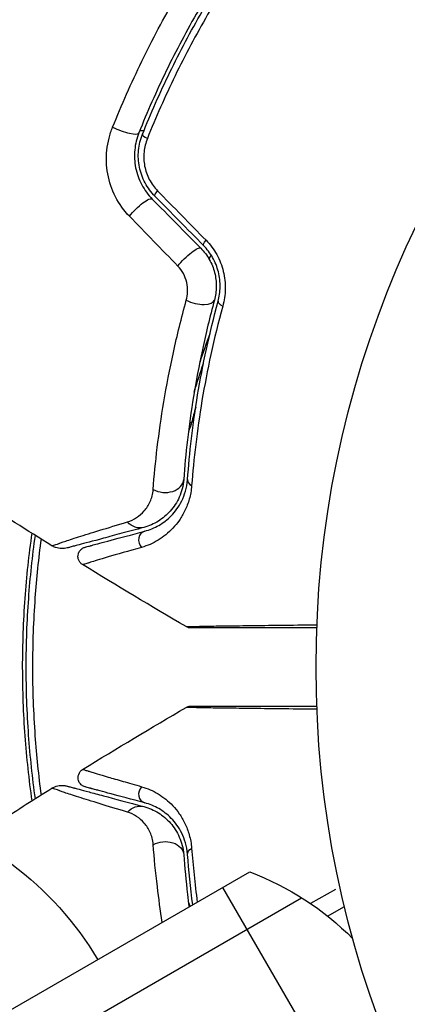
# Model space of a CAD drawing. Units: millimetres. Extents: x -5533 to 7683, y -7826 to 6611.
# Drawn here: x -68 to -48, y 2146 to 2198 of the extents above; entities that cross this region are included whole.
import ezdxf

# ---------------------------------------------------------------- set-up
doc = ezdxf.new("R2010")
doc.units = ezdxf.units.MM
doc.header["$LTSCALE"] = 20
doc.layers.add('2d', color=230, linetype='Continuous')

msp = doc.modelspace()

# ---------------------------------------------------------------- linework, layer by layer
at = {"layer": '2d'}
for p, q in [((-82.894, 2138.08), (-56.431, 2153.359)), ((-48.324, 2136.1), (-57.824, 2152.554)), ((-51.994, 2152.456), (-53.277, 2151.716)), ((-81.289, 2136.12), (-53.745, 2152.023)), ((-52.399, 2151.068), (-51.523, 2151.574))]:
    msp.add_line(p, q, dxfattribs=at)
msp.add_circle((0, 2164), 53, dxfattribs=at)
at = {"layer": '2d', "extrusion": (0, 0, -1)}
for centre, radius, start, end in [((78.946, 2140.14), 17, 104.1865, 149.3587), ((61.734, 2139.327), 15, 110.7035, 135.2133)]:
    msp.add_arc(centre, radius, start, end, dxfattribs=at)
at = {"layer": '2d'}
for centre, major_axis, ratio, start_param, end_param in [((21.549, 2263.041), (0, 181.734), 0.848, 1.95258, 2.603072), ((20.224, 2263.041), (0, 183.392), 0.848, 1.95258, 2.603072), ((-63.115, 2192.104), (-0.929, 0.371), 0.242479, 1.187301, 3.141593), ((-61.536, 2191.473), (-0.464, 0.185), 0.226549, 0, 1.19458), ((-59.234, 2183.31), (-0.965, 0.262), 0.424755, 1.152355, 3.141593), ((-57.593, 2182.864), (-0.483, 0.131), 0.396329, 0, 1.161256), ((-60.859, 2173.818), (-0.997, 0.074), 0.755447, 1.001344, 3.141593), ((-59.164, 2173.692), (-0.499, 0.037), 0.698137, 0, 1.011176), ((-61.748, 2170.57), (-0.129, 0.483), 0.89565, 0, 2.138664), ((-61.748, 2157.43), (0.129, 0.483), 0.89565, 1.002929, 3.141593)]:
    msp.add_ellipse(centre, major_axis=major_axis, ratio=ratio, start_param=start_param, end_param=end_param, dxfattribs=at)
at = {"layer": '2d', "extrusion": (0, 0, -1)}
for centre, major_axis, ratio, start_param, end_param in [((-60.994, 2188.791), (0.356, 0.351), 0.242514, 3.141593, 4.291809), ((-62.205, 2187.597), (0.712, 0.702), 0.225185, 4.221228, 6.283185), ((-58.478, 2186.239), (0.356, 0.351), 0.222263, 3.141593, 4.26192), ((-59.689, 2185.045), (0.712, 0.702), 0.204082, 4.190268, 6.283185), ((-59.309, 2176.459), (-0.483, 0.128), 0.396329, 0.936842, 1.161256), ((-62.188, 2172.212), (-0.259, 0.966), 0.86767, 3.141593, 4.183838), ((-62.188, 2155.788), (0.259, 0.966), 0.86767, -1.042245, 0), ((-60.858, 2154.182), (0.997, 0.074), 0.755447, 4.142936, 6.283185), ((-59.163, 2154.308), (0.499, 0.037), 0.698137, 3.141593, 4.152769)]:
    msp.add_ellipse(centre, major_axis=major_axis, ratio=ratio, start_param=start_param, end_param=end_param, dxfattribs=at)
at = {"layer": '2d'}
for points, knots in [([(-55.111, 2203.988), (-55.833, 2203.07), (-56.529, 2202.121), (-57.528, 2200.646), (-57.854, 2200.146), (-58.492, 2199.128), (-58.802, 2198.612), (-59.698, 2197.058), (-60.253, 2196.01), (-61.28, 2193.889), (-61.753, 2192.817), (-62.186, 2191.733)], [0, 0, 0, 0, 0.00359109, 0.00359109, 0.00538663, 0.00538663, 0.00718217, 0.00718217, 0.01077326, 0.01077326, 0.01436435, 0.01436435, 0.01436435, 0.01436435]), ([(-62, 2191.659), (-61.567, 2192.742), (-61.093, 2193.817), (-60.06, 2195.948), (-59.497, 2197.009), (-58.309, 2199.063), (-57.683, 2200.062), (-56.366, 2202.004), (-55.675, 2202.948), (-54.953, 2203.864)], [0, 0, 0, 0, 0.00357417, 0.00357417, 0.00714833, 0.00714833, 0.0107225, 0.0107225, 0.01429666, 0.01429666, 0.01429666, 0.01429666]), ([(-54.64, 2203.751), (-55.366, 2202.827), (-56.062, 2201.875), (-57.389, 2199.916), (-58.02, 2198.909), (-59.218, 2196.837), (-59.786, 2195.767), (-60.829, 2193.619), (-61.308, 2192.535), (-61.745, 2191.444)], [0, 0, 0, 0, 0.0035711, 0.0035711, 0.0071422, 0.0071422, 0.0107133, 0.0107133, 0.0142844, 0.0142844, 0.0142844, 0.0142844]), ([(-63.545, 2192.034), (-63.083, 2193.185), (-62.578, 2194.324), (-61.484, 2196.577), (-60.893, 2197.69), (-60.258, 2198.79)], [0, 0, 0, 0, 0.003784347, 0.003784347, 0.007568694, 0.007568694, 0.007568694, 0.007568694]), ([(-62.68, 2187.407), (-62.968, 2187.703), (-63.208, 2188.038), (-63.591, 2188.789), (-63.724, 2189.186), (-63.836, 2189.806), (-63.858, 2190.015), (-63.872, 2190.429), (-63.865, 2190.635), (-63.821, 2191.047), (-63.784, 2191.252), (-63.685, 2191.649), (-63.622, 2191.844), (-63.545, 2192.034)], [0, 0, 0, 0, 0.001250501, 0.001250501, 0.002501001, 0.002501001, 0.003126252, 0.003126252, 0.003751502, 0.003751502, 0.004376752, 0.004376752, 0.005002003, 0.005002003, 0.005002003, 0.005002003]), ([(-62.186, 2191.733), (-62.242, 2191.593), (-62.288, 2191.449), (-62.359, 2191.155), (-62.385, 2191.003), (-62.414, 2190.696), (-62.418, 2190.543), (-62.403, 2190.233), (-62.384, 2190.077), (-62.291, 2189.613), (-62.186, 2189.317), (-61.889, 2188.761), (-61.706, 2188.516), (-61.493, 2188.299)], [0, 0, 0, 0, 0.000472082, 0.000472082, 0.000944165, 0.000944165, 0.001416247, 0.001416247, 0.00188833, 0.00188833, 0.002832494, 0.002832494, 0.003776659, 0.003776659, 0.003776659, 0.003776659]), ([(-61.35, 2188.44), (-61.452, 2188.542), (-61.545, 2188.652), (-61.716, 2188.885), (-61.794, 2189.009), (-61.93, 2189.264), (-61.989, 2189.397), (-62.087, 2189.67), (-62.127, 2189.813), (-62.184, 2190.098), (-62.202, 2190.242), (-62.218, 2190.531), (-62.215, 2190.678), (-62.175, 2191.112), (-62.107, 2191.391), (-62, 2191.659)], [0, 0, 0, 0, 0.000438611, 0.000438611, 0.000877222, 0.000877222, 0.001315833, 0.001315833, 0.001754444, 0.001754444, 0.002193056, 0.002193056, 0.002631667, 0.002631667, 0.003508889, 0.003508889, 0.003508889, 0.003508889]), ([(-61.745, 2191.444), (-61.835, 2191.219), (-61.893, 2190.985), (-61.942, 2190.498), (-61.932, 2190.251), (-61.863, 2189.888), (-61.83, 2189.767), (-61.75, 2189.535), (-61.701, 2189.423), (-61.588, 2189.207), (-61.523, 2189.102), (-61.38, 2188.905), (-61.302, 2188.812), (-61.217, 2188.726)], [0, 0, 0, 0, 0.000735556, 0.000735556, 0.001471113, 0.001471113, 0.001838891, 0.001838891, 0.002206669, 0.002206669, 0.002574448, 0.002574448, 0.002942226, 0.002942226, 0.002942226, 0.002942226]), ([(-58.704, 2186.157), (-58.488, 2185.936), (-58.302, 2185.689), (-58.073, 2185.276), (-58.006, 2185.133), (-57.892, 2184.842), (-57.845, 2184.693), (-57.77, 2184.389), (-57.743, 2184.233), (-57.709, 2183.927), (-57.703, 2183.774), (-57.709, 2183.471), (-57.721, 2183.319), (-57.764, 2183.025), (-57.795, 2182.881), (-57.833, 2182.741)], [0, 0, 0, 0, 0.000937961, 0.000937961, 0.001406942, 0.001406942, 0.001875922, 0.001875922, 0.002344903, 0.002344903, 0.002813884, 0.002813884, 0.003282864, 0.003282864, 0.003751845, 0.003751845, 0.003751845, 0.003751845]), ([(-58.977, 2185.747), (-58.804, 2185.572), (-58.654, 2185.373), (-58.413, 2184.946), (-58.319, 2184.714), (-58.198, 2184.24), (-58.169, 2183.996), (-58.173, 2183.512), (-58.206, 2183.277), (-58.269, 2183.048)], [0, 0, 0, 0, 0.000742559, 0.000742559, 0.001485118, 0.001485118, 0.002227676, 0.002227676, 0.002970235, 0.002970235, 0.002970235, 0.002970235]), ([(-58.076, 2182.995), (-58.044, 2183.112), (-58.019, 2183.232), (-57.984, 2183.479), (-57.973, 2183.607), (-57.969, 2183.863), (-57.975, 2183.992), (-58.005, 2184.253), (-58.029, 2184.386), (-58.095, 2184.645), (-58.136, 2184.771), (-58.235, 2185.019), (-58.293, 2185.142), (-58.492, 2185.492), (-58.651, 2185.701), (-58.835, 2185.888)], [0, 0, 0, 0, 0.000404281, 0.000404281, 0.000808562, 0.000808562, 0.001212843, 0.001212843, 0.001617124, 0.001617124, 0.002021405, 0.002021405, 0.002425686, 0.002425686, 0.003234249, 0.003234249, 0.003234249, 0.003234249]), ([(-59.728, 2183.042), (-59.688, 2183.186), (-59.664, 2183.336), (-59.655, 2183.649), (-59.67, 2183.81), (-59.743, 2184.125), (-59.801, 2184.282), (-59.957, 2184.57), (-60.055, 2184.704), (-60.168, 2184.821)], [0, 0, 0, 0, 0.000490891, 0.000490891, 0.000981783, 0.000981783, 0.001472674, 0.001472674, 0.001963565, 0.001963565, 0.001963565, 0.001963565]), ([(-61.444, 2173.223), (-61.339, 2174.601), (-61.165, 2176.128), (-60.752, 2178.599), (-60.589, 2179.453), (-60.203, 2181.219), (-59.981, 2182.122), (-59.728, 2183.042)], [0, 0, 0, 0, 0.00623587, 0.00623587, 0.0093538, 0.0093538, 0.01247174, 0.01247174, 0.01247174, 0.01247174]), ([(-58.269, 2183.048), (-58.506, 2182.173), (-58.713, 2181.315), (-59.074, 2179.638), (-59.225, 2178.828), (-59.607, 2176.487), (-59.765, 2175.043), (-59.862, 2173.744)], [0, 0, 0, 0, 0.0030093, 0.0030093, 0.0060186, 0.0060186, 0.0120372, 0.0120372, 0.0120372, 0.0120372]), ([(-59.662, 2173.729), (-59.56, 2175.102), (-59.393, 2176.575), (-58.881, 2179.673), (-58.536, 2181.299), (-58.076, 2182.995)], [0, 0, 0, 0, 0.00562487, 0.00562487, 0.01124975, 0.01124975, 0.01124975, 0.01124975]), ([(-57.833, 2182.741), (-58.301, 2181.031), (-58.651, 2179.394), (-59.174, 2176.276), (-59.345, 2174.796), (-59.45, 2173.417)], [0, 0, 0, 0, 0.00568338, 0.00568338, 0.01136676, 0.01136676, 0.01136676, 0.01136676]), ([(-59.862, 2173.744), (-59.887, 2173.403), (-59.97, 2173.099), (-60.212, 2172.549), (-60.372, 2172.305), (-60.739, 2171.89), (-60.946, 2171.716), (-61.404, 2171.431), (-61.657, 2171.319), (-61.929, 2171.246)], [0, 0, 0, 0, 0.001259568, 0.001259568, 0.002519137, 0.002519137, 0.003778705, 0.003778705, 0.005038274, 0.005038274, 0.005038274, 0.005038274]), ([(-61.877, 2171.053), (-61.624, 2171.121), (-61.383, 2171.221), (-60.921, 2171.488), (-60.702, 2171.655), (-60.3, 2172.069), (-60.115, 2172.317), (-59.888, 2172.776), (-59.822, 2172.942), (-59.718, 2173.308), (-59.679, 2173.507), (-59.662, 2173.729)], [0, 0, 0, 0, 0.002005801, 0.002005801, 0.004011602, 0.004011602, 0.006017403, 0.006017403, 0.007020304, 0.007020304, 0.008023204, 0.008023204, 0.008023204, 0.008023204]), ([(-62.781, 2171.531), (-62.606, 2171.584), (-62.448, 2171.66), (-62.158, 2171.851), (-62.026, 2171.966), (-61.789, 2172.241), (-61.685, 2172.402), (-61.522, 2172.77), (-61.462, 2172.977), (-61.444, 2173.223)], [0, 0, 0, 0, 0.001105793, 0.001105793, 0.002211586, 0.002211586, 0.003317379, 0.003317379, 0.004423173, 0.004423173, 0.004423173, 0.004423173]), ([(-59.45, 2173.417), (-59.469, 2173.162), (-59.513, 2172.931), (-59.633, 2172.503), (-59.708, 2172.306), (-59.883, 2171.941), (-59.981, 2171.775), (-60.191, 2171.472), (-60.303, 2171.334), (-60.655, 2170.957), (-60.913, 2170.752), (-61.458, 2170.422), (-61.743, 2170.298), (-62.043, 2170.213)], [0, 0, 0, 0, 0.001054972, 0.001054972, 0.002109944, 0.002109944, 0.003164917, 0.003164917, 0.004219889, 0.004219889, 0.006329833, 0.006329833, 0.008439778, 0.008439778, 0.008439778, 0.008439778]), ([(-66.334, 2170.406), (-66.333, 2170.407), (-66.331, 2170.408), (-66.328, 2170.41), (-66.322, 2170.414), (-66.301, 2170.425), (-66.271, 2170.437), (-66.197, 2170.466), (-66.129, 2170.49), (-65.868, 2170.579), (-65.623, 2170.659), (-65.007, 2170.854), (-64.634, 2170.969), (-63.782, 2171.23), (-63.304, 2171.374), (-62.781, 2171.531)], [-0.00000006, -0.00000006, -0.00000006, -0.00000006, 0.00020632, 0.00020632, 0.0004127, 0.00082546, 0.00165099, 0.00165099, 0.00330204, 0.00330204, 0.00660413, 0.00660413, 0.00990623, 0.00990623, 0.01320833, 0.01320833, 0.01320833, 0.01320833]), ([(-61.929, 2171.246), (-62.336, 2171.137), (-62.715, 2171.036), (-63.415, 2170.848), (-63.736, 2170.762), (-64.594, 2170.532), (-65.022, 2170.418), (-65.404, 2170.315), (-65.488, 2170.293), (-65.531, 2170.281), (-65.536, 2170.28), (-65.546, 2170.277), (-65.551, 2170.276), (-65.567, 2170.272), (-65.577, 2170.269), (-65.627, 2170.256), (-65.663, 2170.246), (-65.762, 2170.219), (-65.813, 2170.206), (-65.886, 2170.186), (-65.908, 2170.18), (-65.908, 2170.18), (-65.908, 2170.18), (-65.908, 2170.18)], [0, 0, 0, 0, 0.00253391, 0.00253391, 0.00506783, 0.00506783, 0.01013566, 0.01013566, 0.01266957, 0.01266957, 0.01330305, 0.01330305, 0.01393653, 0.01393653, 0.01520349, 0.01520349, 0.02027132, 0.02027132, 0.03040697, 0.03040697, 0.04054263, 0.04054263, 0.0405868, 0.0405868, 0.0405868, 0.0405868]), ([(-67.739, 2170.949), (-67.897, 2169.834), (-68.018, 2168.706), (-68.143, 2166.972), (-68.176, 2166.376), (-68.219, 2165.176), (-68.23, 2164.574), (-68.229, 2162.781), (-68.185, 2161.596), (-68.017, 2159.288), (-67.897, 2158.165), (-67.739, 2157.051)], [0.00013077, 0.00013077, 0.00013077, 0.00013077, 0.00359109, 0.00359109, 0.00538663, 0.00538663, 0.00718217, 0.00718217, 0.01077326, 0.01077326, 0.01423382, 0.01423382, 0.01423382, 0.01423382]), ([(-67.553, 2157.167), (-67.705, 2158.252), (-67.822, 2159.349), (-67.987, 2161.638), (-68.03, 2162.839), (-68.029, 2165.211), (-67.985, 2166.389), (-67.821, 2168.658), (-67.705, 2169.749), (-67.553, 2170.833)], [0.00022042, 0.00022042, 0.00022042, 0.00022042, 0.00357417, 0.00357417, 0.00714833, 0.00714833, 0.0107225, 0.0107225, 0.01407579, 0.01407579, 0.01407579, 0.01407579]), ([(-67.258, 2170.648), (-67.394, 2169.635), (-67.499, 2168.615), (-67.657, 2166.41), (-67.701, 2165.222), (-67.702, 2162.829), (-67.659, 2161.618), (-67.5, 2159.392), (-67.394, 2158.367), (-67.258, 2157.352)], [0.00046785, 0.00046785, 0.00046785, 0.00046785, 0.0035711, 0.0035711, 0.0071422, 0.0071422, 0.0107133, 0.0107133, 0.01381729, 0.01381729, 0.01381729, 0.01381729]), ([(-64.973, 2170.224), (-64.973, 2170.224), (-64.955, 2170.229), (-64.894, 2170.245), (-64.85, 2170.257), (-64.767, 2170.279), (-64.736, 2170.287), (-64.685, 2170.301), (-64.668, 2170.306), (-64.64, 2170.313), (-64.633, 2170.315), (-64.609, 2170.321), (-64.585, 2170.328), (-64.479, 2170.356), (-64.362, 2170.388), (-64.051, 2170.471), (-63.857, 2170.523), (-63.173, 2170.706), (-62.583, 2170.864), (-61.877, 2171.053)], [0.03879735, 0.03879735, 0.03879735, 0.03879735, 0.04847338, 0.04847338, 0.05816806, 0.05816806, 0.0630154, 0.0630154, 0.06543907, 0.06543907, 0.0666509, 0.0666509, 0.06786273, 0.06786273, 0.0702864, 0.0702864, 0.07271007, 0.07271007, 0.07755741, 0.07755741, 0.07755741, 0.07755741]), ([(-66.695, 2170.297), (-66.695, 2170.297), (-66.695, 2170.297), (-66.695, 2170.297), (-66.658, 2170.309), (-66.534, 2170.346), (-66.445, 2170.373), (-66.334, 2170.406)], [0.02747432, 0.02747432, 0.02747432, 0.02747432, 0.02747486, 0.02747486, 0.04121232, 0.04121232, 0.05494978, 0.05494978, 0.05494978, 0.05494978]), ([(-65.908, 2170.18), (-65.953, 2170.168), (-65.999, 2170.159), (-66.09, 2170.148), (-66.136, 2170.146), (-66.292, 2170.148), (-66.405, 2170.168), (-66.574, 2170.23), (-66.637, 2170.261), (-66.695, 2170.297)], [0, 0, 0, 0, 0.01391105, 0.01391105, 0.02755678, 0.02755678, 0.06092482, 0.06092482, 0.08160538, 0.08160538, 0.08160538, 0.08160538]), ([(-65.105, 2169.315), (-65.151, 2169.343), (-65.193, 2169.379), (-65.241, 2169.436), (-65.253, 2169.453), (-65.294, 2169.517), (-65.316, 2169.569), (-65.337, 2169.653), (-65.342, 2169.685), (-65.346, 2169.772), (-65.339, 2169.827), (-65.315, 2169.912), (-65.303, 2169.942), (-65.262, 2170.02), (-65.228, 2170.065), (-65.165, 2170.125), (-65.139, 2170.146), (-65.09, 2170.177), (-65.068, 2170.188), (-65.022, 2170.209), (-64.998, 2170.217), (-64.973, 2170.224)], [0, 0, 0, 0, 0.0160977, 0.0160977, 0.0223969, 0.0223969, 0.0388988, 0.0388988, 0.0484611, 0.0484611, 0.0649056, 0.0649056, 0.0747324, 0.0747324, 0.0911712, 0.0911712, 0.1010238, 0.1010238, 0.1084816, 0.1084816, 0.1161139, 0.1161139, 0.1161139, 0.1161139]), ([(-62.043, 2170.213), (-62.742, 2170.014), (-63.325, 2169.846), (-64.001, 2169.649), (-64.192, 2169.592), (-64.5, 2169.5), (-64.615, 2169.464), (-64.721, 2169.429), (-64.745, 2169.421), (-64.764, 2169.413), (-64.767, 2169.412), (-64.777, 2169.409), (-64.799, 2169.403), (-64.821, 2169.396), (-64.871, 2169.382), (-64.902, 2169.373), (-64.984, 2169.349), (-65.027, 2169.337), (-65.087, 2169.32), (-65.105, 2169.315), (-65.105, 2169.315)], [0, 0, 0, 0, 0.00488705, 0.00488705, 0.00733058, 0.00733058, 0.00977411, 0.00977411, 0.01099587, 0.01099587, 0.01160675, 0.01160675, 0.01221764, 0.01466116, 0.01466116, 0.01954822, 0.01954822, 0.02932232, 0.02932232, 0.03909643, 0.03909643, 0.03909643, 0.03909643]), ([(-59.736, 2166.097), (-59.736, 2166.097), (-59.714, 2166.097), (-59.642, 2166.099), (-59.592, 2166.099), (-59.51, 2166.101), (-59.493, 2166.101), (-59.465, 2166.102), (-59.451, 2166.102), (-59.437, 2166.102), (-59.427, 2166.102), (-59.424, 2166.102), (-59.384, 2166.107), (-59.251, 2166.111), (-58.82, 2166.12), (-58.527, 2166.125), (-57.826, 2166.136), (-57.418, 2166.141), (-56.506, 2166.153), (-56.002, 2166.159), (-54.913, 2166.172), (-54.329, 2166.178), (-53.468, 2166.188), (-53.213, 2166.19), (-52.955, 2166.193)], [0.04876265, 0.04876265, 0.04876265, 0.04876265, 0.06097131, 0.06097131, 0.07317997, 0.07317997, 0.07623213, 0.07623213, 0.07775822, 0.07852126, 0.07852126, 0.0792843, 0.0792843, 0.08233646, 0.08233646, 0.08538863, 0.08538863, 0.08844079, 0.08844079, 0.09149296, 0.09149296, 0.09454512, 0.09454512, 0.09578734, 0.09578734, 0.09578734, 0.09578734]), ([(-59.483, 2166.029), (-59.504, 2166.029), (-59.524, 2166.03), (-59.565, 2166.035), (-59.585, 2166.038), (-59.65, 2166.055), (-59.695, 2166.073), (-59.736, 2166.097)], [0, 0, 0, 0, 0.00614704, 0.00614704, 0.01220202, 0.01220202, 0.02641555, 0.02641555, 0.02641555, 0.02641555]), ([(-52.961, 2166.029), (-53.121, 2166.029), (-53.28, 2166.029), (-54.05, 2166.029), (-54.636, 2166.029), (-55.73, 2166.029), (-56.236, 2166.029), (-57.153, 2166.029), (-57.565, 2166.029), (-58.27, 2166.029), (-58.565, 2166.029), (-58.998, 2166.029), (-59.129, 2166.029), (-59.165, 2166.029), (-59.168, 2166.029), (-59.178, 2166.029), (-59.193, 2166.029), (-59.226, 2166.029), (-59.253, 2166.029), (-59.336, 2166.029), (-59.388, 2166.029), (-59.461, 2166.029), (-59.483, 2166.029), (-59.483, 2166.029), (-59.483, 2166.029), (-59.483, 2166.029)], [0.00224335, 0.00224335, 0.00224335, 0.00224335, 0.00301111, 0.00301111, 0.00602223, 0.00602223, 0.00903334, 0.00903334, 0.01204446, 0.01204446, 0.01505557, 0.01505557, 0.01806668, 0.01806668, 0.01881946, 0.01881946, 0.01957224, 0.0210778, 0.02408891, 0.02408891, 0.03613337, 0.03613337, 0.04817782, 0.04817782, 0.04820905, 0.04820905, 0.04820905, 0.04820905]), ([(-101.137, 2165.637), (-98.584, 2160.895), (-95.847, 2156.301), (-90.033, 2147.449), (-86.956, 2143.19), (-80.492, 2135.046), (-77.106, 2131.16), (-70.055, 2123.791), (-66.392, 2120.309), (-58.823, 2113.777), (-54.918, 2110.726), (-50.91, 2107.902)], [5.2780438, 5.2780438, 5.2780438, 5.2780438, 5.371368, 5.371368, 5.4646921, 5.4646921, 5.5580162, 5.5580162, 5.6513403, 5.6513403, 5.7446645, 5.7446645, 5.7446645, 5.7446645]), ([(-59.735, 2161.903), (-59.689, 2161.93), (-59.637, 2161.95), (-59.558, 2161.966), (-59.531, 2161.97), (-59.498, 2161.971), (-59.491, 2161.971), (-59.484, 2161.971), (-59.484, 2161.971), (-59.483, 2161.971), (-59.483, 2161.971), (-59.483, 2161.971), (-59.483, 2161.971), (-59.483, 2161.971)], [0, 0, 0, 0, 0.01618503, 0.01618503, 0.02419237, 0.02419237, 0.02622507, 0.02622507, 0.02632033, 0.02632033, 0.02637027, 0.02637027, 0.02638275, 0.02638275, 0.02638275, 0.02638275]), ([(-59.483, 2161.971), (-59.483, 2161.971), (-59.483, 2161.971), (-59.483, 2161.971), (-59.46, 2161.971), (-59.388, 2161.971), (-59.337, 2161.971), (-59.253, 2161.971), (-59.236, 2161.971), (-59.208, 2161.971), (-59.199, 2161.971), (-59.179, 2161.971), (-59.171, 2161.971), (-59.135, 2161.971), (-59.01, 2161.971), (-58.698, 2161.971), (-58.574, 2161.971), (-58.287, 2161.971), (-58.123, 2161.971), (-57.584, 2161.971), (-57.166, 2161.971), (-56.241, 2161.971), (-55.732, 2161.971), (-54.501, 2161.971), (-53.756, 2161.971), (-52.961, 2161.971)], [0.04865168, 0.04865168, 0.04865168, 0.04865168, 0.04865633, 0.04865633, 0.06082041, 0.06082041, 0.0729845, 0.0729845, 0.07602552, 0.07602552, 0.07754603, 0.07754603, 0.07906654, 0.07906654, 0.08210756, 0.08210756, 0.08362807, 0.08362807, 0.08514858, 0.08514858, 0.0881896, 0.0881896, 0.09123062, 0.09123062, 0.09506053, 0.09506053, 0.09506053, 0.09506053]), ([(-52.955, 2161.807), (-53.219, 2161.81), (-53.477, 2161.812), (-54.344, 2161.822), (-54.925, 2161.828), (-56.012, 2161.841), (-56.518, 2161.847), (-57.437, 2161.859), (-57.852, 2161.865), (-58.386, 2161.873), (-58.548, 2161.875), (-58.833, 2161.88), (-58.956, 2161.883), (-59.266, 2161.89), (-59.391, 2161.894), (-59.425, 2161.898), (-59.428, 2161.898), (-59.438, 2161.898), (-59.452, 2161.898), (-59.466, 2161.898), (-59.493, 2161.899), (-59.511, 2161.899), (-59.592, 2161.901), (-59.642, 2161.901), (-59.713, 2161.903), (-59.735, 2161.903), (-59.735, 2161.903)], [0.00179897, 0.00179897, 0.00179897, 0.00179897, 0.00305871, 0.00305871, 0.00611742, 0.00611742, 0.00917613, 0.00917613, 0.01223484, 0.01223484, 0.01376419, 0.01376419, 0.01529355, 0.01529355, 0.01835226, 0.01835226, 0.01911693, 0.01911693, 0.01988161, 0.02141097, 0.02141097, 0.02446968, 0.02446968, 0.03670451, 0.03670451, 0.04893935, 0.04893935, 0.04893935, 0.04893935]), ([(-64.973, 2157.776), (-65.002, 2157.784), (-65.03, 2157.794), (-65.117, 2157.836), (-65.173, 2157.877), (-65.262, 2157.977), (-65.296, 2158.037), (-65.383, 2158.297), (-65.281, 2158.577), (-65.105, 2158.685)], [0, 0, 0, 0, 0.0089953, 0.0089953, 0.0290198, 0.0290198, 0.0490443, 0.0490443, 0.1112572, 0.1112572, 0.1112572, 0.1112572]), ([(-65.105, 2158.685), (-65.105, 2158.685), (-65.086, 2158.68), (-65.026, 2158.663), (-64.983, 2158.651), (-64.901, 2158.627), (-64.871, 2158.618), (-64.821, 2158.604), (-64.803, 2158.599), (-64.781, 2158.592), (-64.776, 2158.591), (-64.767, 2158.588), (-64.763, 2158.587), (-64.745, 2158.579), (-64.721, 2158.571), (-64.65, 2158.547), (-64.604, 2158.533), (-64.491, 2158.498), (-64.424, 2158.477), (-64.195, 2158.409), (-64.004, 2158.352), (-63.554, 2158.221), (-63.295, 2158.146), (-62.713, 2157.979), (-62.391, 2157.887), (-62.043, 2157.787)], [0.03909643, 0.03909643, 0.03909643, 0.03909643, 0.04886838, 0.04886838, 0.05864034, 0.05864034, 0.06352631, 0.06352631, 0.0659693, 0.0659693, 0.06658005, 0.06658005, 0.0671908, 0.0671908, 0.06841229, 0.06841229, 0.06963378, 0.06963378, 0.07085528, 0.07085528, 0.07329827, 0.07329827, 0.07574126, 0.07574126, 0.07818424, 0.07818424, 0.07818424, 0.07818424]), ([(-66.695, 2157.703), (-66.603, 2157.76), (-66.501, 2157.803), (-66.29, 2157.852), (-66.179, 2157.86), (-66.016, 2157.844), (-65.961, 2157.834), (-65.908, 2157.82)], [0, 0, 0, 0, 0.03237812, 0.03237812, 0.06488808, 0.06488808, 0.08151381, 0.08151381, 0.08151381, 0.08151381]), ([(-66.333, 2157.594), (-66.444, 2157.627), (-66.534, 2157.654), (-66.657, 2157.691), (-66.695, 2157.703), (-66.695, 2157.703)], [-0.00000006, -0.00000006, -0.00000006, -0.00000006, 0.0137374, 0.0137374, 0.0274725, 0.0274725, 0.0274725, 0.0274725]), ([(-62.781, 2156.469), (-63.826, 2156.783), (-64.681, 2157.044), (-65.455, 2157.288), (-65.595, 2157.333), (-65.841, 2157.413), (-65.949, 2157.448), (-66.126, 2157.509), (-66.196, 2157.534), (-66.27, 2157.563), (-66.3, 2157.575), (-66.321, 2157.586), (-66.327, 2157.59), (-66.331, 2157.592), (-66.332, 2157.593), (-66.333, 2157.594)], [0, 0, 0, 0, 0.00660885, 0.00660885, 0.00826107, 0.00826107, 0.00991328, 0.00991328, 0.01156549, 0.01156549, 0.0123916, 0.01280465, 0.01301118, 0.01301118, 0.01321771, 0.01321771, 0.01321771, 0.01321771]), ([(-65.908, 2157.82), (-65.908, 2157.82), (-65.886, 2157.814), (-65.814, 2157.795), (-65.763, 2157.781), (-65.665, 2157.755), (-65.628, 2157.745), (-65.579, 2157.732), (-65.563, 2157.727), (-65.548, 2157.723), (-65.537, 2157.721), (-65.533, 2157.719), (-65.495, 2157.709), (-65.413, 2157.687), (-65.158, 2157.619), (-64.982, 2157.572), (-64.556, 2157.457), (-64.304, 2157.39), (-63.449, 2157.161), (-62.746, 2156.973), (-61.929, 2156.754)], [0.0405868, 0.0405868, 0.0405868, 0.0405868, 0.05067829, 0.05067829, 0.06081395, 0.06081395, 0.06588178, 0.06588178, 0.06714873, 0.06778221, 0.06778221, 0.06841569, 0.06841569, 0.07094961, 0.07094961, 0.07348352, 0.07348352, 0.07601743, 0.07601743, 0.08108526, 0.08108526, 0.08108526, 0.08108526]), ([(-61.877, 2156.947), (-62.58, 2157.135), (-63.169, 2157.293), (-63.851, 2157.476), (-64.044, 2157.528), (-64.278, 2157.59), (-64.346, 2157.608), (-64.462, 2157.639), (-64.509, 2157.652), (-64.582, 2157.671), (-64.606, 2157.678), (-64.626, 2157.683), (-64.63, 2157.684), (-64.639, 2157.687), (-64.662, 2157.693), (-64.684, 2157.699), (-64.735, 2157.713), (-64.766, 2157.721), (-64.849, 2157.743), (-64.893, 2157.755), (-64.954, 2157.771), (-64.973, 2157.776), (-64.973, 2157.776), (-64.973, 2157.776), (-64.973, 2157.776)], [0, 0, 0, 0, 0.00484734, 0.00484734, 0.00727101, 0.00727101, 0.00848284, 0.00848284, 0.00969468, 0.00969468, 0.01090651, 0.01090651, 0.01151243, 0.01151243, 0.01211835, 0.01454201, 0.01454201, 0.01938935, 0.01938935, 0.02908403, 0.02908403, 0.03877871, 0.03877871, 0.03879735, 0.03879735, 0.03879735, 0.03879735]), ([(-62.043, 2157.787), (-61.742, 2157.701), (-61.458, 2157.578), (-60.918, 2157.252), (-60.662, 2157.05), (-60.308, 2156.673), (-60.195, 2156.536), (-59.984, 2156.23), (-59.884, 2156.062), (-59.71, 2155.698), (-59.634, 2155.501), (-59.514, 2155.072), (-59.469, 2154.84), (-59.45, 2154.583)], [0, 0, 0, 0, 0.002097082, 0.002097082, 0.004194164, 0.004194164, 0.005242705, 0.005242705, 0.006291246, 0.006291246, 0.007339787, 0.007339787, 0.008388329, 0.008388329, 0.008388329, 0.008388329]), ([(-59.662, 2154.271), (-59.678, 2154.494), (-59.717, 2154.694), (-59.822, 2155.059), (-59.888, 2155.225), (-60.039, 2155.53), (-60.124, 2155.67), (-60.305, 2155.923), (-60.402, 2156.037), (-60.704, 2156.347), (-60.922, 2156.513), (-61.381, 2156.779), (-61.623, 2156.879), (-61.877, 2156.947)], [0, 0, 0, 0, 0.000999461, 0.000999461, 0.001998922, 0.001998922, 0.002998383, 0.002998383, 0.003997845, 0.003997845, 0.005996767, 0.005996767, 0.007995689, 0.007995689, 0.007995689, 0.007995689]), ([(-61.443, 2154.777), (-61.462, 2155.022), (-61.522, 2155.229), (-61.684, 2155.599), (-61.789, 2155.759), (-62.024, 2156.033), (-62.156, 2156.148), (-62.446, 2156.34), (-62.606, 2156.416), (-62.781, 2156.469)], [0, 0, 0, 0, 0.001110474, 0.001110474, 0.002220948, 0.002220948, 0.003331423, 0.003331423, 0.004441897, 0.004441897, 0.004441897, 0.004441897]), ([(-61.929, 2156.754), (-61.656, 2156.681), (-61.404, 2156.569), (-60.946, 2156.284), (-60.737, 2156.11), (-60.46, 2155.795), (-60.375, 2155.683), (-60.219, 2155.44), (-60.149, 2155.31), (-59.969, 2154.9), (-59.886, 2154.598), (-59.861, 2154.256)], [0, 0, 0, 0, 0.00127118, 0.00127118, 0.00254236, 0.00254236, 0.003177949, 0.003177949, 0.003813539, 0.003813539, 0.005084719, 0.005084719, 0.005084719, 0.005084719]), ([(-60.972, 2150.737), (-61.072, 2151.37), (-61.156, 2151.988), (-61.321, 2153.357), (-61.391, 2154.089), (-61.443, 2154.777)], [0.006925762, 0.006925762, 0.006925762, 0.006925762, 0.009355431, 0.009355431, 0.012473908, 0.012473908, 0.012473908, 0.012473908]), ([(-59.861, 2154.256), (-59.813, 2153.607), (-59.749, 2152.916), (-59.639, 2151.974), (-59.612, 2151.757), (-59.584, 2151.538)], [0, 0, 0, 0, 0.003009225, 0.003009225, 0.003894859, 0.003894859, 0.003894859, 0.003894859]), ([(-59.616, 2151.791), (-59.608, 2151.771), (-59.6, 2151.752), (-59.571, 2151.678), (-59.551, 2151.623), (-59.532, 2151.569)], [0.003216924, 0.003216924, 0.003216924, 0.003216924, 0.0032828643, 0.0032828643, 0.003467451, 0.003467451, 0.003467451, 0.003467451])]:
    msp.add_open_spline(points, degree=3, knots=knots, dxfattribs=at)
for points in [[(-63.635, 2191.792), (-63.635, 2191.792), (-63.635, 2191.792), (-63.635, 2191.792)], [(-62.139, 2191.851), (-62.066, 2191.854), (-61.993, 2191.856), (-61.92, 2191.859)], [(-61.217, 2188.726), (-60.382, 2187.872), (-59.544, 2187.016), (-58.704, 2186.157)], [(-61.493, 2188.299), (-60.656, 2187.451), (-59.818, 2186.6), (-58.977, 2185.747)], [(-58.835, 2185.888), (-59.675, 2186.741), (-60.514, 2187.591), (-61.35, 2188.44)], [(-60.168, 2184.821), (-61.008, 2185.685), (-61.845, 2186.547), (-62.68, 2187.407)], [(-58.54, 2185.172), (-58.507, 2185.247), (-58.475, 2185.321), (-58.442, 2185.395)], [(-58.506, 2181.293), (-58.685, 2180.814), (-58.86, 2180.321), (-59.031, 2179.814)], [(-59.316, 2178.269), (-59.162, 2178.778), (-59.002, 2179.275), (-58.838, 2179.762)], [(-58.565, 2179.69), (-58.566, 2179.689), (-58.566, 2179.689), (-58.566, 2179.688)], [(-59.238, 2177.484), (-59.312, 2177.221), (-59.384, 2176.955), (-59.455, 2176.686)], [(-59.455, 2176.686), (-59.497, 2176.524), (-59.551, 2176.364), (-59.617, 2176.207)], [(-66.695, 2170.297), (-67.969, 2171.09), (-69.237, 2171.892), (-70.499, 2172.703)], [(-59.736, 2166.097), (-61.537, 2167.151), (-63.327, 2168.223), (-65.105, 2169.315)], [(-59.483, 2161.971), (-59.385, 2161.971), (-59.373, 2161.971), (-59.189, 2161.971)], [(-65.105, 2158.685), (-63.326, 2159.776), (-61.536, 2160.849), (-59.735, 2161.903)], [(-65.105, 2158.685), (-63.326, 2159.777), (-61.536, 2160.849), (-59.735, 2161.903)], [(-69.346, 2156.034), (-68.465, 2156.595), (-67.582, 2157.151), (-66.695, 2157.703)], [(-59.396, 2151.647), (-59.513, 2152.555), (-59.599, 2153.432), (-59.662, 2154.271)], [(-59.45, 2154.583), (-59.382, 2153.691), (-59.286, 2152.756), (-59.156, 2151.785)]]:
    msp.add_open_spline(points, degree=3, dxfattribs=at)

doc.saveas('drawing.dxf')
